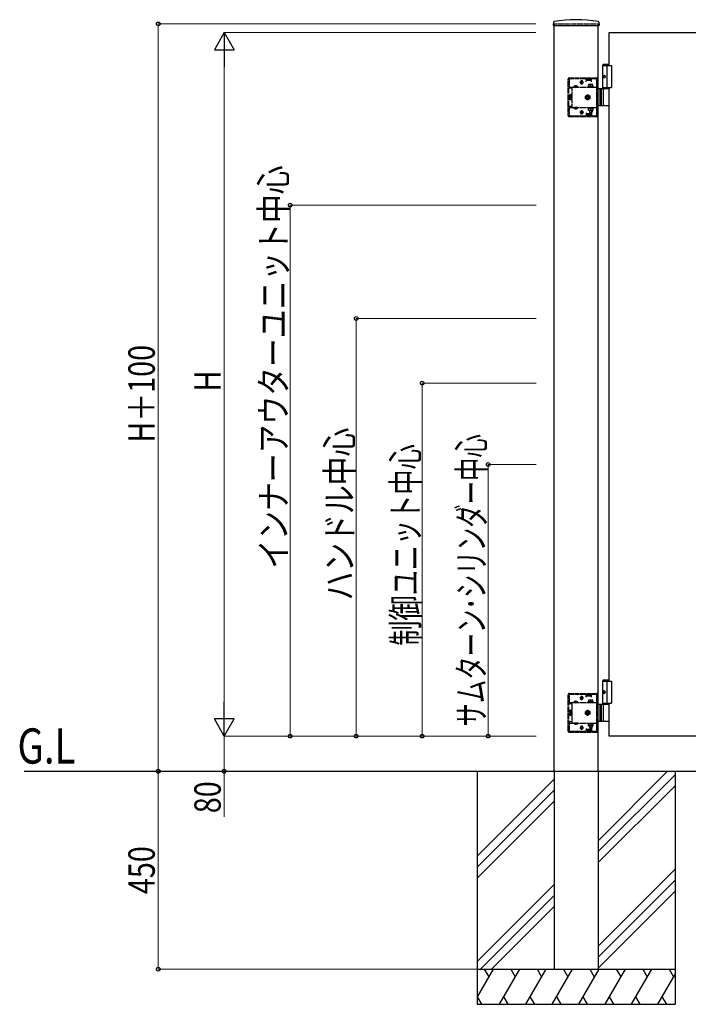
# Model space of a CAD drawing. Units: millimetres. Extents: x 0 to 8410, y 0 to 5940.
# Drawn here: x 2160 to 3680, y 2407 to 4646 of the extents above; entities that cross this region are included whole.
import ezdxf

# ---------------------------------------------------------------- set-up
doc = ezdxf.new("R2010")
doc.units = ezdxf.units.MM
doc.linetypes.add('YHIDDEN_1', pattern=[4, 3, -1])
for name, color, linetype, lineweight in [('USER1', 3, 'Continuous', 13), ('YKK_A1', 4, 'Continuous', 30), ('YKK_D', 6, 'Continuous', 13)]:
    doc.layers.add(name, color=color, linetype=linetype, lineweight=lineweight)
doc.styles.add('text-b', font='extslim2.shx', dxfattribs={"width": 0.8, "bigfont": 'extfont2.shx'})

msp = doc.modelspace()

# ---------------------------------------------------------------- linework, layer by layer
at = {"layer": 'YKK_A1'}
for p, q in [((3373.3, 4640.2), (3372.9, 4633.5)), ((3476.8, 4640.2), (3477.1, 4633.5)), ((3373.4, 4633), (3476.6, 4633)), ((3375, 2936.5), (3375, 4633)), ((3475, 2936.5), (3475, 4633)), ((3500, 4616.5), (3900, 4616.5)), ((3500, 4541.5), (3500, 4616.5)), ((3487.5, 4544.5), (3485.5, 4542.5)), ((3485.5, 4488.5), (3485.5, 4542.5)), ((3485.5, 4542.5), (3500, 4542.5)), ((3485.5, 4541.5), (3505, 4541.5)), ((3487.5, 4544.5), (3500, 4544.5)), ((3495, 4541.5), (3495, 4491.5)), ((3505, 4541.5), (3505, 4491.5)), ((3486.8, 4518.6), (3486.2, 4518.6)), ((3486.8, 4514.4), (3486.2, 4514.4)), ((3487.8, 4516.9), (3487.2, 4516.9)), ((3487.8, 4516.1), (3487.2, 4516.1)), ((3500, 4488.5), (3475, 4488.5)), ((3479, 4488.5), (3479, 4450.5)), ((3481.5, 4488.5), (3481.5, 4450.5)), ((3485.5, 4491.5), (3505, 4491.5)), ((3487.2, 4452), (3487.2, 4487)), ((3500, 3141.5), (3500, 4491.5)), ((3475, 4450.5), (3500, 4450.5)), ((3487.5, 3144.5), (3485.5, 3142.5)), ((3485.5, 3088.5), (3485.5, 3142.5)), ((3485.5, 3142.5), (3500, 3142.5)), ((3485.5, 3141.5), (3505, 3141.5)), ((3487.5, 3144.5), (3500, 3144.5)), ((3495, 3141.5), (3495, 3091.5)), ((3505, 3141.5), (3505, 3091.5)), ((3486.8, 3118.6), (3486.2, 3118.6)), ((3486.8, 3114.4), (3486.2, 3114.4)), ((3487.8, 3116.9), (3487.2, 3116.9)), ((3487.8, 3116.1), (3487.2, 3116.1)), ((3485.5, 3091.5), (3505, 3091.5)), ((3500, 3016.5), (3500, 3091.5)), ((3500, 3088.5), (3475, 3088.5)), ((3479, 3088.5), (3479, 3050.5)), ((3481.5, 3088.5), (3481.5, 3050.5)), ((3487.2, 3052), (3487.2, 3087)), ((3475, 3050.5), (3500, 3050.5)), ((3900, 3016.5), (3500, 3016.5)), ((2169.9, 2936.5), (5056, 2936.5)), ((3200, 2936.5), (3200, 2406.5)), ((3375, 2936.5), (3375, 2486.5)), ((3475, 2936.5), (3475, 2486.5)), ((3632.8, 2936.5), (3475, 2778.7)), ((3650, 2936.5), (3650, 2406.5)), ((3375, 2918.7), (3200, 2743.7)), ((3650, 2928.7), (3475, 2753.7)), ((3375, 2893.7), (3200, 2718.7)), ((3650, 2903.7), (3475, 2728.7)), ((3375, 2868.7), (3200, 2693.7)), ((3650, 2713.7), (3475, 2538.7)), ((3650, 2688.7), (3475, 2513.7)), ((3375, 2678.7), (3200, 2503.7)), ((3375, 2653.7), (3207.8, 2486.5)), ((3650, 2663.7), (3475, 2488.7)), ((3375, 2628.7), (3232.8, 2486.5)), ((3328.3, 2582), (3232.8, 2486.5)), ((3200, 2486.5), (3650, 2486.5)), ((3236.2, 2486.5), (3200, 2423.8)), ((3216.2, 2486.5), (3226.2, 2469.2)), ((3296.2, 2486.5), (3250, 2406.5)), ((3276.2, 2486.5), (3286.2, 2469.2)), ((3356.2, 2486.5), (3310, 2406.5)), ((3336.2, 2486.5), (3346.2, 2469.2)), ((3416.2, 2486.5), (3370, 2406.5)), ((3375, 2486.5), (3475, 2486.5)), ((3396.2, 2486.5), (3406.2, 2469.2)), ((3476.2, 2486.5), (3430, 2406.5)), ((3456.2, 2486.5), (3466.2, 2469.2)), ((3536.2, 2486.5), (3490, 2406.5)), ((3516.2, 2486.5), (3526.2, 2469.2)), ((3596.2, 2486.5), (3550, 2406.5)), ((3576.2, 2486.5), (3586.2, 2469.2)), ((3636.2, 2486.5), (3646.2, 2469.2)), ((3650, 2475.8), (3610, 2406.5)), ((3200, 2423.8), (3210, 2406.5)), ((3260, 2423.8), (3270, 2406.5)), ((3320, 2423.8), (3330, 2406.5)), ((3380, 2423.8), (3390, 2406.5)), ((3440, 2423.8), (3450, 2406.5)), ((3500, 2423.8), (3510, 2406.5)), ((3560, 2423.8), (3570, 2406.5)), ((3620, 2423.8), (3630, 2406.5)), ((3200, 2406.5), (3650, 2406.5))]:
    msp.add_line(p, q, dxfattribs=at)
at = {"layer": 'YKK_A1', "linetype": 'YHIDDEN_1'}
for p, q in [((3375, 4636.5), (3475, 4636.5)), ((3375, 4636.5), (3375, 4633)), ((3475, 4636.5), (3475, 4633)), ((3407, 4427.5), (3407, 4511.5)), ((3408.5, 4427.5), (3408.5, 4511.5)), ((3409, 4513.5), (3472, 4513.5)), ((3409, 4512), (3472, 4512)), ((3409, 4508.5), (3409, 4490.2)), ((3448, 4511.5), (3412, 4511.5)), ((3433.5, 4503.5), (3441.5, 4503.5)), ((3434.3, 4503.2), (3434.3, 4503.7)), ((3437.5, 4499.5), (3437.5, 4507.5)), ((3440.8, 4503.2), (3440.8, 4503.7)), ((3448, 4505), (3448, 4511.5)), ((3460, 4510.5), (3448, 4510.5)), ((3460, 4507.5), (3448, 4507.5)), ((3449, 4509), (3449, 4512)), ((3449, 4509), (3459, 4509)), ((3459, 4509), (3459, 4512)), ((3460, 4505), (3460, 4511.5)), ((3469, 4511.5), (3460, 4511.5)), ((3463.5, 4512), (3463.5, 4513.5)), ((3471.5, 4512), (3471.5, 4513.5)), ((3472, 4430.5), (3472, 4508.5)), ((3472.5, 4488.5), (3472.5, 4511.5)), ((3474, 4488.5), (3474, 4511.5)), ((3409, 4492.7), (3472, 4492.7)), ((3415, 4490.2), (3409, 4490.2)), ((3415, 4490.2), (3415, 4492.7)), ((3415, 4490.2), (3415, 4448.8)), ((3419.3, 4493.2), (3419.3, 4492.7)), ((3428.8, 4493.2), (3419.3, 4493.2)), ((3428.8, 4492.7), (3419.3, 4492.7)), ((3421.7, 4495.2), (3422.9, 4492.7)), ((3422.9, 4492.7), (3424, 4492.1)), ((3425.2, 4492.7), (3424, 4492.1)), ((3426.4, 4495.2), (3425.2, 4492.7)), ((3428.8, 4493.2), (3428.8, 4492.7)), ((3451.8, 4494.3), (3451.8, 4492.7)), ((3464.3, 4494.3), (3451.8, 4494.3)), ((3451.8, 4492.7), (3464.3, 4492.7)), ((3453, 4498.3), (3453, 4494.3)), ((3463, 4498.3), (3453, 4498.3)), ((3453, 4494.3), (3463, 4494.3)), ((3458, 4494.3), (3458, 4497.9)), ((3463, 4494.3), (3463, 4498.3)), ((3464.3, 4492.7), (3464.3, 4494.3)), ((3475, 4488.5), (3472, 4488.5)), ((3472.5, 4490.2), (3474, 4490.2)), ((3410.7, 4474.5), (3411.2, 4475.3)), ((3410.7, 4474.5), (3410.7, 4464.5)), ((3410.7, 4464.5), (3411.2, 4463.7)), ((3414.7, 4475.3), (3411.2, 4475.3)), ((3414.7, 4472.4), (3411.2, 4472.4)), ((3414.7, 4466.6), (3411.2, 4466.6)), ((3414.7, 4463.7), (3411.2, 4463.7)), ((3414.7, 4463.7), (3414.7, 4475.3)), ((3474, 4474.6), (3472, 4474.6)), ((3472, 4464.4), (3474, 4464.4)), ((3474, 4464.4), (3474, 4474.6)), ((3415, 4448.8), (3409, 4448.8)), ((3409, 4448.8), (3409, 4430.5)), ((3409, 4446.3), (3472, 4446.3)), ((3415, 4448.8), (3415, 4446.3)), ((3428.8, 4446.3), (3419.3, 4446.3)), ((3419.3, 4445.8), (3419.3, 4446.3)), ((3428.8, 4445.8), (3419.3, 4445.8)), ((3421.7, 4443.8), (3422.9, 4446.3)), ((3422.9, 4446.3), (3424, 4446.9)), ((3425.2, 4446.3), (3424, 4446.9)), ((3426.4, 4443.8), (3425.2, 4446.3)), ((3428.8, 4445.8), (3428.8, 4446.3)), ((3433.5, 4435.5), (3441.5, 4435.5)), ((3434.3, 4435.7), (3434.3, 4435.2)), ((3437.5, 4439.5), (3437.5, 4431.5)), ((3440.8, 4435.7), (3440.8, 4435.2)), ((3451.8, 4446.3), (3464.3, 4446.3)), ((3451.8, 4444.7), (3451.8, 4446.3)), ((3464.3, 4444.7), (3451.8, 4444.7)), ((3453, 4439.7), (3453, 4444.7)), ((3453, 4444.7), (3463, 4444.7)), ((3463, 4439.7), (3453, 4439.7)), ((3454.8, 4446.3), (3454.8, 4444.7)), ((3455, 4439.7), (3455, 4435.3)), ((3455, 4435.3), (3456, 4434.3)), ((3461, 4435.3), (3455, 4435.3)), ((3455.6, 4439.7), (3455.6, 4434.8)), ((3460, 4434.3), (3456, 4434.3)), ((3458, 4444.7), (3458, 4440.1)), ((3461, 4435.3), (3460, 4434.3)), ((3460.5, 4439.7), (3460.5, 4434.8)), ((3461, 4439.7), (3461, 4435.3)), ((3461.2, 4446.3), (3461.2, 4444.7)), ((3463, 4444.7), (3463, 4439.7)), ((3464.3, 4446.3), (3464.3, 4444.7)), ((3472, 4450.5), (3475, 4450.5)), ((3472.5, 4427.5), (3472.5, 4450.5)), ((3472.5, 4448.8), (3474, 4448.8)), ((3474, 4427.5), (3474, 4450.5)), ((3409, 4427), (3472, 4427)), ((3409, 4425.5), (3472, 4425.5)), ((3412, 4427.5), (3448, 4427.5)), ((3448, 4434), (3448, 4427.5)), ((3460, 4431.5), (3448, 4431.5)), ((3460, 4428.5), (3448, 4428.5)), ((3449, 4430), (3449, 4427)), ((3449, 4430), (3459, 4430)), ((3459, 4430), (3459, 4427)), ((3460, 4434), (3460, 4427.5)), ((3460, 4427.5), (3469, 4427.5)), ((3463.5, 4425.5), (3463.5, 4427)), ((3471.5, 4425.5), (3471.5, 4427)), ((3409, 3113.5), (3472, 3113.5)), ((3463.5, 3112), (3463.5, 3113.5)), ((3471.5, 3112), (3471.5, 3113.5)), ((3407, 3027.5), (3407, 3111.5)), ((3408.5, 3027.5), (3408.5, 3111.5)), ((3409, 3112), (3472, 3112)), ((3409, 3108.5), (3409, 3090.2)), ((3409, 3092.7), (3472, 3092.7)), ((3448, 3111.5), (3412, 3111.5)), ((3415, 3090.2), (3415, 3092.7)), ((3419.3, 3093.2), (3419.3, 3092.7)), ((3428.8, 3093.2), (3419.3, 3093.2)), ((3428.8, 3092.7), (3419.3, 3092.7)), ((3421.7, 3095.2), (3422.9, 3092.7)), ((3422.9, 3092.7), (3424, 3092.1)), ((3425.2, 3092.7), (3424, 3092.1)), ((3426.4, 3095.2), (3425.2, 3092.7)), ((3428.8, 3093.2), (3428.8, 3092.7)), ((3433.5, 3103.5), (3441.5, 3103.5)), ((3434.3, 3103.2), (3434.3, 3103.7)), ((3437.5, 3099.5), (3437.5, 3107.5)), ((3440.8, 3103.2), (3440.8, 3103.7)), ((3448, 3105), (3448, 3111.5)), ((3460, 3110.5), (3448, 3110.5)), ((3460, 3107.5), (3448, 3107.5)), ((3449, 3109), (3449, 3112)), ((3449, 3109), (3459, 3109)), ((3451.8, 3094.3), (3451.8, 3092.7)), ((3464.3, 3094.3), (3451.8, 3094.3)), ((3451.8, 3092.7), (3464.3, 3092.7)), ((3453, 3098.3), (3453, 3094.3)), ((3463, 3098.3), (3453, 3098.3)), ((3453, 3094.3), (3463, 3094.3)), ((3458, 3094.3), (3458, 3097.9)), ((3459, 3109), (3459, 3112)), ((3460, 3105), (3460, 3111.5)), ((3469, 3111.5), (3460, 3111.5)), ((3463, 3094.3), (3463, 3098.3)), ((3464.3, 3092.7), (3464.3, 3094.3)), ((3472, 3030.5), (3472, 3108.5)), ((3472.5, 3088.5), (3472.5, 3111.5)), ((3474, 3088.5), (3474, 3111.5)), ((3415, 3090.2), (3409, 3090.2)), ((3410.7, 3074.5), (3411.2, 3075.3)), ((3410.7, 3074.5), (3410.7, 3064.5)), ((3414.7, 3075.3), (3411.2, 3075.3)), ((3414.7, 3072.4), (3411.2, 3072.4)), ((3414.7, 3063.7), (3414.7, 3075.3)), ((3415, 3090.2), (3415, 3048.8)), ((3475, 3088.5), (3472, 3088.5)), ((3474, 3074.6), (3472, 3074.6)), ((3472.5, 3090.2), (3474, 3090.2)), ((3474, 3064.4), (3474, 3074.6)), ((3415, 3048.8), (3409, 3048.8)), ((3409, 3048.8), (3409, 3030.5)), ((3409, 3046.3), (3472, 3046.3)), ((3410.7, 3064.5), (3411.2, 3063.7)), ((3414.7, 3066.6), (3411.2, 3066.6)), ((3414.7, 3063.7), (3411.2, 3063.7)), ((3415, 3048.8), (3415, 3046.3)), ((3428.8, 3046.3), (3419.3, 3046.3)), ((3419.3, 3045.8), (3419.3, 3046.3)), ((3428.8, 3045.8), (3419.3, 3045.8)), ((3421.7, 3043.8), (3422.9, 3046.3)), ((3422.9, 3046.3), (3424, 3046.9)), ((3425.2, 3046.3), (3424, 3046.9)), ((3426.4, 3043.8), (3425.2, 3046.3)), ((3428.8, 3045.8), (3428.8, 3046.3)), ((3451.8, 3046.3), (3464.3, 3046.3)), ((3451.8, 3044.7), (3451.8, 3046.3)), ((3454.8, 3046.3), (3454.8, 3044.7)), ((3461.2, 3046.3), (3461.2, 3044.7)), ((3464.3, 3046.3), (3464.3, 3044.7)), ((3472, 3064.4), (3474, 3064.4)), ((3472, 3050.5), (3475, 3050.5)), ((3472.5, 3027.5), (3472.5, 3050.5)), ((3472.5, 3048.8), (3474, 3048.8)), ((3474, 3027.5), (3474, 3050.5)), ((3409, 3027), (3472, 3027)), ((3409, 3025.5), (3472, 3025.5)), ((3412, 3027.5), (3448, 3027.5)), ((3433.5, 3035.5), (3441.5, 3035.5)), ((3434.3, 3035.7), (3434.3, 3035.2)), ((3437.5, 3039.5), (3437.5, 3031.5)), ((3440.8, 3035.7), (3440.8, 3035.2)), ((3448, 3034), (3448, 3027.5)), ((3460, 3031.5), (3448, 3031.5)), ((3460, 3028.5), (3448, 3028.5)), ((3449, 3030), (3449, 3027)), ((3449, 3030), (3459, 3030)), ((3464.3, 3044.7), (3451.8, 3044.7)), ((3453, 3039.7), (3453, 3044.7)), ((3453, 3044.7), (3463, 3044.7)), ((3463, 3039.7), (3453, 3039.7)), ((3455, 3039.7), (3455, 3035.3)), ((3455, 3035.3), (3456, 3034.3)), ((3461, 3035.3), (3455, 3035.3)), ((3455.6, 3039.7), (3455.6, 3034.8)), ((3460, 3034.3), (3456, 3034.3)), ((3458, 3044.7), (3458, 3040.1)), ((3459, 3030), (3459, 3027)), ((3461, 3035.3), (3460, 3034.3)), ((3460, 3034), (3460, 3027.5)), ((3460, 3027.5), (3469, 3027.5)), ((3460.5, 3039.7), (3460.5, 3034.8)), ((3461, 3039.7), (3461, 3035.3)), ((3463, 3044.7), (3463, 3039.7)), ((3463.5, 3025.5), (3463.5, 3027)), ((3471.5, 3025.5), (3471.5, 3027))]:
    msp.add_line(p, q, dxfattribs=at)
at = {"layer": 'YKK_A1', "linetype": 'YHIDDEN_1', "ltscale": 0.5}
for p, q in [((3414.7, 4473.4), (3415, 4473.4)), ((3414.7, 4465.6), (3414.7, 4473.4)), ((3414.7, 4465.6), (3415, 4465.6)), ((3446, 4472.4), (3451, 4475.3)), ((3446, 4466.6), (3446, 4472.4)), ((3451, 4463.7), (3446, 4466.6)), ((3447.9, 4470.1), (3449.1, 4470.1)), ((3447.9, 4468.9), (3447.9, 4470.1)), ((3449.1, 4468.9), (3447.9, 4468.9)), ((3450.4, 4471.4), (3450.4, 4472.6)), ((3450.4, 4472.6), (3451.6, 4472.6)), ((3450.4, 4466.3), (3450.4, 4467.6)), ((3451.6, 4466.3), (3450.4, 4466.3)), ((3451, 4475.3), (3456, 4472.4)), ((3456, 4466.6), (3451, 4463.7)), ((3451.6, 4472.6), (3451.6, 4471.4)), ((3451.6, 4467.6), (3451.6, 4466.3)), ((3452.9, 4470.1), (3454.2, 4470.1)), ((3454.2, 4468.9), (3452.9, 4468.9)), ((3454.2, 4470.1), (3454.2, 4468.9)), ((3456, 4472.4), (3456, 4466.6)), ((3414.7, 3073.4), (3415, 3073.4)), ((3414.7, 3065.6), (3414.7, 3073.4)), ((3446, 3072.4), (3451, 3075.3)), ((3446, 3066.6), (3446, 3072.4)), ((3447.9, 3070.1), (3449.1, 3070.1)), ((3447.9, 3068.9), (3447.9, 3070.1)), ((3449.1, 3068.9), (3447.9, 3068.9)), ((3450.4, 3071.4), (3450.4, 3072.6)), ((3450.4, 3072.6), (3451.6, 3072.6)), ((3451, 3075.3), (3456, 3072.4)), ((3451.6, 3072.6), (3451.6, 3071.4)), ((3452.9, 3070.1), (3454.2, 3070.1)), ((3454.2, 3068.9), (3452.9, 3068.9)), ((3454.2, 3070.1), (3454.2, 3068.9)), ((3456, 3072.4), (3456, 3066.6)), ((3414.7, 3065.6), (3415, 3065.6)), ((3451, 3063.7), (3446, 3066.6)), ((3450.4, 3066.3), (3450.4, 3067.6)), ((3451.6, 3066.3), (3450.4, 3066.3)), ((3456, 3066.6), (3451, 3063.7)), ((3451.6, 3067.6), (3451.6, 3066.3))]:
    msp.add_line(p, q, dxfattribs=at)
at = {"layer": 'YKK_A1'}
for centre, radius, start, end in [((3375.3, 4640.1), 2, 99.0011, 177), ((3425, 4326), 320, 80.9989, 99.0011), ((3474.8, 4640.1), 2, 3, 80.9989), ((3373.4, 4633.5), 0.5, 177, 270), ((3476.6, 4633.5), 0.5, 270, 3), ((3488.7, 4487), 1.5, 90, 180), ((3488.7, 4452), 1.5, 180, 270), ((3488.7, 3087), 1.5, 90, 180), ((3488.7, 3052), 1.5, 180, 270)]:
    msp.add_arc(centre, radius, start, end, dxfattribs=at)
at = {"layer": 'YKK_A1', "linetype": 'YHIDDEN_1'}
for centre, radius, start, end in [((3409, 4511.5), 2, 90, 180), ((3409, 4511.5), 0.5, 90, 180), ((3412, 4508.5), 3, 90, 180), ((3437.5, 4503.7), 3.25, 0, 180), ((3437.5, 4503.2), 3.25, 180, 0), ((3469, 4508.5), 3, 0, 90), ((3472, 4511.5), 2, 0, 90), ((3472, 4511.5), 0.5, 0, 90), ((3424, 4489.9), 5.77, 34.651, 145.349), ((3455.5, 4490.9), 7.43, 70.3471, 109.6529), ((3460.5, 4490.9), 7.43, 70.3471, 109.6529), ((3413.3, 4473.8), 2.56, 145.6158, 214.3842), ((3420.3, 4469.5), 9.55, 162.412, 197.588), ((3413.3, 4465.2), 2.56, 145.6158, 214.3842), ((3424, 4449.1), 5.77, 214.651, 325.349), ((3437.5, 4435.7), 3.25, 0, 180), ((3437.5, 4435.2), 3.25, 180, 0), ((3455.5, 4447.1), 7.43, 250.3471, 289.6529), ((3460.5, 4447.1), 7.43, 250.3471, 289.6529), ((3409, 4427.5), 2, 180, 270), ((3409, 4427.5), 0.5, 180, 270), ((3412, 4430.5), 3, 180, 270), ((3469, 4430.5), 3, 270, 0), ((3472, 4427.5), 0.5, 270, 0), ((3472, 4427.5), 2, 270, 0), ((3409, 3111.5), 2, 90, 180), ((3472, 3111.5), 2, 0, 90), ((3409, 3111.5), 0.5, 90, 180), ((3412, 3108.5), 3, 90, 180), ((3424, 3089.9), 5.77, 34.651, 145.349), ((3437.5, 3103.7), 3.25, 0, 180), ((3437.5, 3103.2), 3.25, 180, 0), ((3455.5, 3090.9), 7.43, 70.3471, 109.6529), ((3460.5, 3090.9), 7.43, 70.3471, 109.6529), ((3469, 3108.5), 3, 0, 90), ((3472, 3111.5), 0.5, 0, 90), ((3413.3, 3073.8), 2.56, 145.6158, 214.3842), ((3420.3, 3069.5), 9.55, 162.412, 197.588), ((3413.3, 3065.2), 2.56, 145.6158, 214.3842), ((3424, 3049.1), 5.77, 214.651, 325.349), ((3409, 3027.5), 2, 180, 270), ((3409, 3027.5), 0.5, 180, 270), ((3412, 3030.5), 3, 180, 270), ((3437.5, 3035.7), 3.25, 0, 180), ((3437.5, 3035.2), 3.25, 180, 0), ((3455.5, 3047.1), 7.43, 250.3471, 289.6529), ((3460.5, 3047.1), 7.43, 250.3471, 289.6529), ((3469, 3030.5), 3, 270, 0), ((3472, 3027.5), 0.5, 270, 0), ((3472, 3027.5), 2, 270, 0)]:
    msp.add_arc(centre, radius, start, end, dxfattribs=at)
at = {"layer": 'YKK_A1', "linetype": 'YHIDDEN_1', "ltscale": 0.5}
for centre, radius, start, end in [((3451, 4469.5), 5, 103.117, 349.8408), ((3451, 4469.5), 4.3, 96.7282, 356.2296), ((3449.1, 4471.4), 1.31, 270, 0), ((3449.1, 4467.6), 1.31, 0, 90), ((3451, 4469.5), 5, 349.8408, 103.117), ((3451, 4469.5), 4.3, 356.2296, 96.7282), ((3452.9, 4471.4), 1.31, 180, 270), ((3452.9, 4467.6), 1.31, 90, 180), ((3451, 3069.5), 5, 103.117, 349.8408), ((3451, 3069.5), 4.3, 96.7282, 356.2296), ((3449.1, 3071.4), 1.31, 270, 0), ((3449.1, 3067.6), 1.31, 0, 90), ((3451, 3069.5), 5, 349.8408, 103.117), ((3451, 3069.5), 4.3, 356.2296, 96.7282), ((3452.9, 3071.4), 1.31, 180, 270), ((3452.9, 3067.6), 1.31, 90, 180)]:
    msp.add_arc(centre, radius, start, end, dxfattribs=at)
at = {"layer": 'YKK_A1'}
for centre in [(3488.2, 4516.5), (3488.2, 3116.5)]:
    msp.add_ellipse(centre, major_axis=(0, -3.5), ratio=0.707107, dxfattribs=at)
for centre, start_param, end_param in [((3492.4, 4516.5), 1.335292, 1.430335), ((3492.4, 4516.5), 1.711258, 1.806301), ((3493, 4516.5), 1.335292, 1.430335), ((3493, 4516.5), 1.711258, 1.806301), ((3494.2, 4516.5), 1.524113, 1.61748), ((3492.4, 3116.5), 1.335292, 1.430335), ((3492.4, 3116.5), 1.711258, 1.806301), ((3493, 3116.5), 1.335292, 1.430335), ((3493, 3116.5), 1.711258, 1.806301), ((3494.2, 3116.5), 1.524113, 1.61748)]:
    msp.add_ellipse(centre, major_axis=(0, 9), ratio=0.707107, start_param=start_param, end_param=end_param, dxfattribs=at)
for points, knots in [([(3486.1, 4517.8), (3486.1, 4517.7), (3486.1, 4517.6), (3486, 4517.4), (3486, 4517.3), (3485.9, 4517.2), (3485.8, 4517.1), (3485.8, 4517), (3485.7, 4517)], [0, 0, 0, 0, 0.1660377, 0.3303258, 0.4893576, 0.640337, 0.7815789, 0.8599587, 0.8599587, 0.8599587, 0.8599587]), ([(3485.7, 4516), (3485.8, 4516), (3485.8, 4515.9), (3485.9, 4515.8), (3486, 4515.7), (3486, 4515.6), (3486.1, 4515.4), (3486.1, 4515.3), (3486.1, 4515.2)], [0, 0, 0, 0, 0.0783682, 0.2196115, 0.3705927, 0.529626, 0.6939153, 0.8599535, 0.8599535, 0.8599535, 0.8599535]), ([(3487.2, 4516.9), (3487.2, 4516.9), (3487.1, 4516.9), (3487, 4517), (3486.9, 4517.1), (3486.8, 4517.2), (3486.8, 4517.3), (3486.7, 4517.4), (3486.7, 4517.6), (3486.7, 4517.7), (3486.7, 4517.8)], [0, 0, 0, 0, 0.116458, 0.236113, 0.362305, 0.496955, 0.64059, 0.792617, 0.951605, 1.115527, 1.115527, 1.115527, 1.115527]), ([(3486.7, 4515.2), (3486.7, 4515.3), (3486.7, 4515.4), (3486.7, 4515.6), (3486.8, 4515.7), (3486.8, 4515.8), (3486.9, 4515.9), (3487, 4516), (3487.1, 4516.1), (3487.2, 4516.1), (3487.2, 4516.1)], [0, 0, 0, 0, 0.163922, 0.32291, 0.474935, 0.618569, 0.753217, 0.879409, 0.999064, 1.115521, 1.115521, 1.115521, 1.115521]), ([(3486.1, 3117.8), (3486.1, 3117.7), (3486.1, 3117.6), (3486, 3117.4), (3486, 3117.3), (3485.9, 3117.2), (3485.8, 3117.1), (3485.8, 3117), (3485.7, 3117)], [0, 0, 0, 0, 0.1660377, 0.3303258, 0.4893576, 0.640337, 0.7815789, 0.8599587, 0.8599587, 0.8599587, 0.8599587]), ([(3485.7, 3116), (3485.8, 3116), (3485.8, 3115.9), (3485.9, 3115.8), (3486, 3115.7), (3486, 3115.6), (3486.1, 3115.4), (3486.1, 3115.3), (3486.1, 3115.2)], [0, 0, 0, 0, 0.0783682, 0.2196115, 0.3705927, 0.529626, 0.6939153, 0.8599535, 0.8599535, 0.8599535, 0.8599535]), ([(3487.2, 3116.9), (3487.2, 3116.9), (3487.1, 3116.9), (3487, 3117), (3486.9, 3117.1), (3486.8, 3117.2), (3486.8, 3117.3), (3486.7, 3117.4), (3486.7, 3117.6), (3486.7, 3117.7), (3486.7, 3117.8)], [0, 0, 0, 0, 0.116458, 0.236113, 0.362305, 0.496955, 0.64059, 0.792617, 0.951605, 1.115527, 1.115527, 1.115527, 1.115527]), ([(3486.7, 3115.2), (3486.7, 3115.3), (3486.7, 3115.4), (3486.7, 3115.6), (3486.8, 3115.7), (3486.8, 3115.8), (3486.9, 3115.9), (3487, 3116), (3487.1, 3116.1), (3487.2, 3116.1), (3487.2, 3116.1)], [0, 0, 0, 0, 0.163922, 0.32291, 0.474935, 0.618569, 0.753217, 0.879409, 0.999064, 1.115521, 1.115521, 1.115521, 1.115521])]:
    msp.add_open_spline(points, degree=3, knots=knots, dxfattribs=at)
at = {"layer": 'YKK_D'}
for p, q in [((3333.6, 4636.5), (2474, 4636.5)), ((2475, 4636.5), (2475, 2936.5)), ((3333.6, 4616.5), (2624, 4616.5)), ((2625, 4571.5), (2625, 3061.5)), ((3334, 4224.2), (2774, 4224.2)), ((2775, 3016.5), (2775, 4224.2)), ((3334, 3966.5), (2924, 3966.5)), ((2925, 3966.5), (2925, 3016.5)), ((3334, 3819.5), (3074, 3819.5)), ((3075, 3016.5), (3075, 3819.5)), ((3334, 3634.5), (3224, 3634.5)), ((3225, 3634.5), (3225, 3016.5)), ((3333.6, 3016.5), (2624, 3016.5)), ((3333.6, 3016.5), (2624, 3016.5)), ((2625, 3016.5), (2625, 2936.5)), ((3334, 3016.5), (2774, 3016.5)), ((3334, 3016.5), (2924, 3016.5)), ((3334, 3016.5), (3074, 3016.5)), ((3334, 3016.5), (3224, 3016.5)), ((2475, 2486.5), (2475, 2936.5)), ((2625, 2936.5), (2625, 2833.1)), ((3199, 2486.5), (2474, 2486.5))]:
    msp.add_line(p, q, dxfattribs=at)
at = {"layer": 'YKK_D', "lineweight": -2}
for p, q in [((2625, 4616.5), (2602.5, 4577.5)), ((2625, 4616.5), (2647.5, 4577.5)), ((2625, 4616.5), (2625, 4538.6)), ((2602.5, 4577.5), (2647.5, 4577.5)), ((2625, 3016.5), (2625, 3094.4)), ((2625, 3016.5), (2602.5, 3055.5)), ((2647.5, 3055.5), (2602.5, 3055.5)), ((2625, 3016.5), (2647.5, 3055.5))]:
    msp.add_line(p, q, dxfattribs=at)
at = {"layer": 'YKK_D', "linetype": 'ByBlock', "lineweight": -2}
for centre in [(2475, 4636.5), (2775, 4224.2), (2925, 3966.5), (3075, 3819.5), (3225, 3634.5), (2775, 3016.5), (2925, 3016.5), (3075, 3016.5), (3225, 3016.5), (2475, 2936.5), (2475, 2936.5), (2625, 2936.5), (2475, 2486.5)]:
    msp.add_circle(centre, 4.25, dxfattribs=at)

# ---------------------------------------------------------------- texts
at = {"layer": 'USER1', "style": 'text-b', "width": 0.8}
msp.add_text('G.L', height=80, dxfattribs=at).set_placement((2154.9, 2954))
at = {"layer": 'YKK_D', "style": 'text-b'}
for s, width, p in [('インナーアウターユニット中心', 0.8, (2767, 3397.6)), ('H＋100', 0.8, (2467, 3684.1)), ('H', 0.8, (2617, 3800.5)), ('ハンドル中心', 0.8, (2917, 3325.1)), ('サムターン･シリンダー中心', 0.65, (3217, 3038.2)), ('制御ユニット中心', 0.7, (3067, 3222)), ('80', 0.8, (2617, 2841.1)), ('450', 0.8, (2467, 2657.1))]:
    msp.add_text(s, height=60, rotation=90, dxfattribs=dict(at, width=width)).set_placement(p)

doc.saveas('drawing.dxf')
